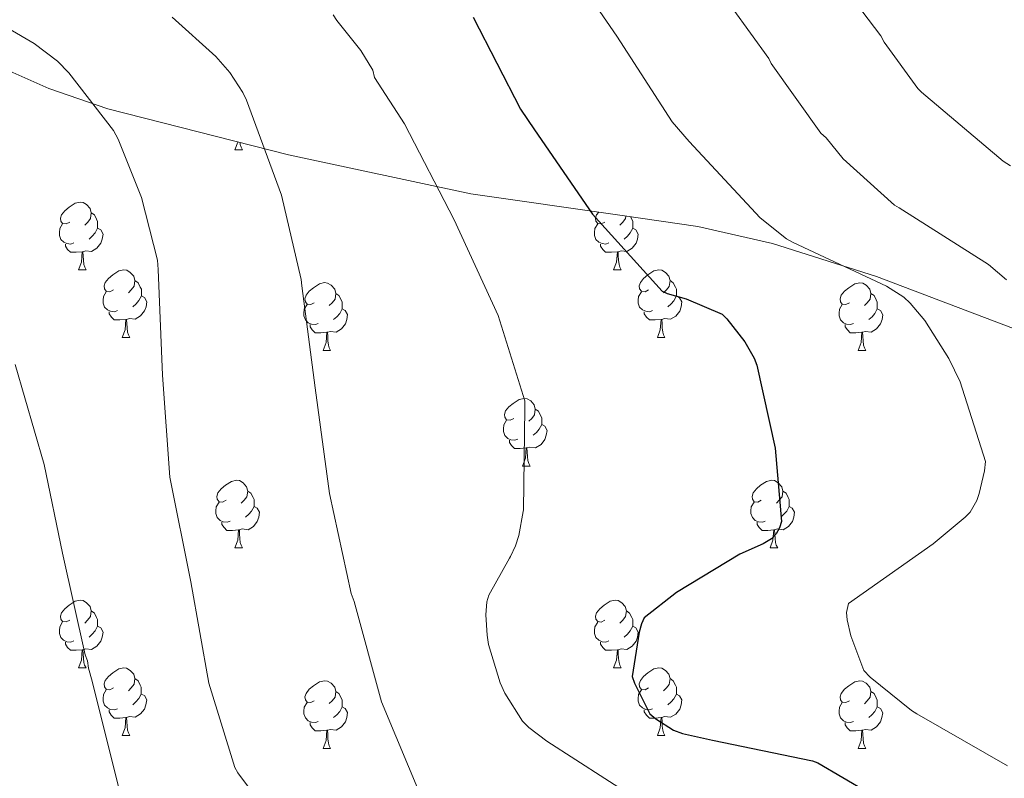
# Model space of a CAD drawing. Units: metres. Extents: x 626643 to 631153, y 4750028 to 4753081.
# Drawn here: x 628967 to 629113, y 4750639 to 4750752 of the extents above; entities that cross this region are included whole.
import ezdxf

# ---------------------------------------------------------------- set-up
doc = ezdxf.new("R2010")
doc.units = ezdxf.units.M
doc.header["$MEASUREMENT"] = 0
for name, color, linetype, lineweight in [('Level 35', 92, 'Continuous', 0), ('Level 36', 19, 'Continuous', 40), ('Level 4', 36, 'Continuous', 30), ('Level 5', 36, 'Continuous', 0)]:
    doc.layers.add(name, color=color, linetype=linetype, lineweight=lineweight)

msp = doc.modelspace()

# ---------------------------------------------------------------- linework, layer by layer
at = {"layer": 'Level 35', "color": 92, "linetype": 'Continuous', "lineweight": 0, "ltscale": 0.5}
for points in [[(628963.06, 4750745.25, 986.88), (628971.54, 4750741.49, 988.7), (628980.3, 4750738.48, 990.48), (629007.06, 4750731.66, 995.74), (629034.12, 4750725.87, 1000.91), (629056.52, 4750722.64, 1004.6), (629067.73, 4750721, 1006.21), (629078.8, 4750718.51, 1007.76), (629094.25, 4750713.6, 1009.62)], [(629094.25, 4750713.6, 1009.62), (629117, 4750704.98, 1011.9), (629139.53, 4750695.92, 1014.99), (629173.43, 4750681.48, 1021.34), (629207.18, 4750666.86, 1027.86), (629217.2, 4750663.54, 1029.72), (629225.03, 4750661.92, 1031.11), (629236.94, 4750660.96, 1033.22), (629248.65, 4750661.87, 1035.35), (629253.09, 4750662.95, 1036.24), (629260.33, 4750666.28, 1037.97), (629265.35, 4750669.78, 1039.36), (629272.28, 4750676.23, 1041.47), (629278.54, 4750683.63, 1043.47), (629280.54, 4750687.67, 1044.32), (629281.06, 4750691.63, 1044.94), (629280.25, 4750699.09, 1045.88), (629278.35, 4750710.26, 1047.25), (629278.69, 4750715.23, 1048.08), (629279.52, 4750717.43, 1048.57), (629280.91, 4750719.4, 1049.11), (629286.25, 4750724.99, 1051.18), (629296.14, 4750734.14, 1055.9)]]:
    msp.add_polyline3d(points, dxfattribs=at)
at = {"layer": 'Level 36', "color": 92, "linetype": 'Continuous', "lineweight": 0}
for points in [[(628999.13, 4750732.37, 0.01), (628999.57, 4750733.53, 0.01), (628999.57, 4750733.57, 0.01)], [(628999.89, 4750733.49, 0.01), (628999.93, 4750733.17, 0.01), (629000.04, 4750732.77, 0.01), (629000.26, 4750732.37, 0.01)], [(628999.13, 4750732.37, 0.01), (629000.26, 4750732.37, 0.01)], [(628974.65, 4750721.66, 0.01), (628974.12, 4750721.4, 0.01), (628973.59, 4750721.45, 0.01), (628973.32, 4750721.82, 0.01), (628973.27, 4750722.25, 0.01), (628973.43, 4750722.77, 0.01), (628973.91, 4750723.36, 0.01), (628974.54, 4750723.89, 0.01), (628975.44, 4750724.48, 0.01), (628976.19, 4750724.64, 0.01), (628976.61, 4750724.58, 0.01), (628977.14, 4750724.27, 0.01), (628977.67, 4750723.68, 0.01), (628977.83, 4750723.04, 0.01), (628977.72, 4750722.19, 0.01), (628977.3, 4750721.66, 0.01), (628976.88, 4750721.24, 0.01)], [(628977.83, 4750723.04, 0.01), (628978.31, 4750722.73, 0.01), (628978.62, 4750722.09, 0.01), (628978.78, 4750721.77, 0.01), (628978.78, 4750721.19, 0.01), (628978.78, 4750720.76, 0.01), (628978.41, 4750720.07, 0.01), (628977.99, 4750719.59, 0.01), (628977.51, 4750719.17, 0.01)], [(629053.97, 4750721.66, 0.01), (629053.44, 4750721.4, 0.01), (629052.91, 4750721.45, 0.01), (629052.65, 4750721.82, 0.01), (629052.59, 4750722.25, 0.01), (629052.75, 4750722.77, 0.01), (629053.06, 4750723.14, 0.01)], [(628975.23, 4750718.58, 0.01), (628974.81, 4750718.42, 0.01), (628974.22, 4750718.48, 0.01), (628973.75, 4750718.69, 0.01), (628973.32, 4750719.12, 0.01), (628973.11, 4750719.7, 0.01), (628973.11, 4750720.12, 0.01), (628973.16, 4750720.71, 0.01), (628973.59, 4750721.4, 0.01)], [(629054.56, 4750718.58, 0.01), (629054.13, 4750718.42, 0.01), (629053.55, 4750718.48, 0.01), (629053.07, 4750718.69, 0.01), (629052.65, 4750719.12, 0.01), (629052.43, 4750719.7, 0.01), (629052.43, 4750720.12, 0.01), (629052.49, 4750720.71, 0.01), (629052.91, 4750721.4, 0.01)], [(629057.09, 4750722.56, 0.01), (629057.05, 4750722.19, 0.01), (629056.62, 4750721.66, 0.01), (629056.2, 4750721.24, 0.01)], [(629057.76, 4750722.46, 0.01), (629057.95, 4750722.09, 0.01), (629058.11, 4750721.77, 0.01), (629058.11, 4750721.19, 0.01), (629058.11, 4750720.76, 0.01), (629057.74, 4750720.07, 0.01), (629057.32, 4750719.59, 0.01), (629056.84, 4750719.17, 0.01)], [(628978.78, 4750720.76, 0.01), (628979.24, 4750720.51, 0.01), (628979.58, 4750719.9, 0.01), (628979.47, 4750719.17, 0.01), (628979.26, 4750718.53, 0.01), (628978.68, 4750717.79, 0.01), (628977.88, 4750717.31, 0.01), (628977.03, 4750717.42, 0.01), (628976.6, 4750717.29, 0.01)], [(629058.11, 4750720.76, 0.01), (629058.56, 4750720.51, 0.01), (629058.91, 4750719.89, 0.01), (629058.8, 4750719.17, 0.01), (629058.59, 4750718.53, 0.01), (629058, 4750717.79, 0.01), (629057.21, 4750717.31, 0.01), (629056.36, 4750717.42, 0.01), (629055.93, 4750717.29, 0.01)], [(628976.49, 4750717.29, 0.01), (628975.6, 4750717.2, 0.01), (628974.76, 4750717.2, 0.01), (628974.33, 4750717.63, 0.01), (628974.01, 4750718.11, 0.01), (628974.01, 4750718.42, 0.01)], [(629055.82, 4750717.29, 0.01), (629054.93, 4750717.2, 0.01), (629054.08, 4750717.2, 0.01), (629053.66, 4750717.63, 0.01), (629053.34, 4750718.11, 0.01), (629053.34, 4750718.42, 0.01)], [(628975.95, 4750714.6, 0.01), (628976.38, 4750715.76, 0.01), (628976.49, 4750717.29, 0.01), (628976.6, 4750717.29, 0.01), (628976.64, 4750716.7, 0.01), (628976.67, 4750716.02, 0.01), (628976.74, 4750715.4, 0.01), (628976.86, 4750715, 0.01), (628977.07, 4750714.6, 0.01)], [(629055.27, 4750714.6, 0.01), (629055.71, 4750715.76, 0.01), (629055.82, 4750717.29, 0.01), (629055.93, 4750717.29, 0.01), (629055.96, 4750716.7, 0.01), (629056, 4750716.02, 0.01), (629056.07, 4750715.4, 0.01), (629056.18, 4750715, 0.01), (629056.4, 4750714.6, 0.01)], [(628975.95, 4750714.6, 0.01), (628977.07, 4750714.6, 0.01)], [(628981.12, 4750711.63, 0.01), (628980.59, 4750711.36, 0.01), (628980.06, 4750711.42, 0.01), (628979.8, 4750711.79, 0.01), (628979.74, 4750712.21, 0.01), (628979.9, 4750712.73, 0.01), (628980.38, 4750713.33, 0.01), (628981.02, 4750713.86, 0.01), (628981.92, 4750714.44, 0.01), (628982.66, 4750714.6, 0.01), (628983.09, 4750714.55, 0.01), (628983.62, 4750714.23, 0.01), (628984.15, 4750713.65, 0.01), (628984.31, 4750713.01, 0.01), (628984.2, 4750712.16, 0.01), (628983.77, 4750711.63, 0.01), (628983.35, 4750711.2, 0.01)], [(629055.27, 4750714.6, 0.01), (629056.4, 4750714.6, 0.01)], [(629060.45, 4750711.63, 0.01), (629059.92, 4750711.36, 0.01), (629059.39, 4750711.42, 0.01), (629059.12, 4750711.79, 0.01), (629059.07, 4750712.21, 0.01), (629059.23, 4750712.73, 0.01), (629059.71, 4750713.33, 0.01), (629060.34, 4750713.85, 0.01), (629061.24, 4750714.44, 0.01), (629061.99, 4750714.6, 0.01), (629062.41, 4750714.55, 0.01), (629062.94, 4750714.23, 0.01), (629063.47, 4750713.65, 0.01), (629063.63, 4750713.01, 0.01), (629063.52, 4750712.15, 0.01), (629063.1, 4750711.63, 0.01), (629062.68, 4750711.2, 0.01)], [(628984.31, 4750713.01, 0.01), (628984.78, 4750712.69, 0.01), (628985.1, 4750712.05, 0.01), (628985.26, 4750711.73, 0.01), (628985.26, 4750711.15, 0.01), (628985.26, 4750710.73, 0.01), (628984.89, 4750710.04, 0.01), (628984.47, 4750709.56, 0.01), (628983.99, 4750709.14, 0.01)], [(629010.89, 4750709.72, 0.01), (629010.36, 4750709.46, 0.01), (629009.83, 4750709.51, 0.01), (629009.57, 4750709.88, 0.01), (629009.51, 4750710.31, 0.01), (629009.67, 4750710.83, 0.01), (629010.15, 4750711.42, 0.01), (629010.79, 4750711.95, 0.01), (629011.69, 4750712.54, 0.01), (629012.43, 4750712.7, 0.01), (629012.86, 4750712.64, 0.01), (629013.39, 4750712.33, 0.01), (629013.92, 4750711.74, 0.01), (629014.08, 4750711.1, 0.01), (629013.97, 4750710.25, 0.01), (629013.54, 4750709.72, 0.01), (629013.12, 4750709.3, 0.01)], [(629063.63, 4750713.01, 0.01), (629064.11, 4750712.69, 0.01), (629064.42, 4750712.05, 0.01), (629064.58, 4750711.73, 0.01), (629064.58, 4750711.15, 0.01), (629064.58, 4750710.73, 0.01), (629064.21, 4750710.03, 0.01), (629063.79, 4750709.55, 0.01), (629063.31, 4750709.13, 0.01)], [(629090.22, 4750709.72, 0.01), (629089.69, 4750709.45, 0.01), (629089.16, 4750709.51, 0.01), (629088.89, 4750709.88, 0.01), (629088.84, 4750710.31, 0.01), (629089, 4750710.83, 0.01), (629089.48, 4750711.42, 0.01), (629090.11, 4750711.95, 0.01), (629091.01, 4750712.53, 0.01), (629091.76, 4750712.69, 0.01), (629092.19, 4750712.64, 0.01), (629092.71, 4750712.33, 0.01), (629093.25, 4750711.74, 0.01), (629093.41, 4750711.1, 0.01), (629093.29, 4750710.25, 0.01), (629092.87, 4750709.72, 0.01), (629092.45, 4750709.29, 0.01)], [(628981.71, 4750708.55, 0.01), (628981.28, 4750708.39, 0.01), (628980.7, 4750708.45, 0.01), (628980.22, 4750708.66, 0.01), (628979.8, 4750709.08, 0.01), (628979.58, 4750709.67, 0.01), (628979.58, 4750710.09, 0.01), (628979.64, 4750710.67, 0.01), (628980.06, 4750711.36, 0.01)], [(629014.08, 4750711.1, 0.01), (629014.55, 4750710.79, 0.01), (629014.87, 4750710.15, 0.01), (629015.03, 4750709.83, 0.01), (629015.03, 4750709.25, 0.01), (629015.03, 4750708.82, 0.01), (629014.66, 4750708.13, 0.01), (629014.24, 4750707.65, 0.01), (629013.76, 4750707.23, 0.01)], [(629061.03, 4750708.55, 0.01), (629060.61, 4750708.39, 0.01), (629060.02, 4750708.45, 0.01), (629059.55, 4750708.66, 0.01), (629059.12, 4750709.08, 0.01), (629058.91, 4750709.67, 0.01), (629058.91, 4750710.09, 0.01), (629058.96, 4750710.67, 0.01), (629059.39, 4750711.36, 0.01)], [(629093.41, 4750711.1, 0.01), (629093.88, 4750710.79, 0.01), (629094.19, 4750710.15, 0.01), (629094.35, 4750709.83, 0.01), (629094.35, 4750709.25, 0.01), (629094.35, 4750708.82, 0.01), (629093.99, 4750708.13, 0.01), (629093.57, 4750707.65, 0.01), (629093.09, 4750707.23, 0.01)], [(628985.26, 4750710.73, 0.01), (628985.71, 4750710.48, 0.01), (628986.06, 4750709.86, 0.01), (628985.95, 4750709.14, 0.01), (628985.74, 4750708.5, 0.01), (628985.15, 4750707.76, 0.01), (628984.36, 4750707.28, 0.01), (628983.51, 4750707.38, 0.01), (628983.08, 4750707.25, 0.01)], [(629064.58, 4750710.73, 0.01), (629065.04, 4750710.47, 0.01), (629065.38, 4750709.86, 0.01), (629065.27, 4750709.13, 0.01), (629065.06, 4750708.49, 0.01), (629064.48, 4750707.75, 0.01), (629063.68, 4750707.27, 0.01), (629062.83, 4750707.38, 0.01), (629062.4, 4750707.25, 0.01)], [(628982.97, 4750707.25, 0.01), (628982.08, 4750707.17, 0.01), (628981.23, 4750707.17, 0.01), (628980.81, 4750707.6, 0.01), (628980.49, 4750708.07, 0.01), (628980.49, 4750708.39, 0.01)], [(629011.48, 4750706.64, 0.01), (629011.05, 4750706.48, 0.01), (629010.47, 4750706.54, 0.01), (629009.99, 4750706.75, 0.01), (629009.57, 4750707.18, 0.01), (629009.35, 4750707.76, 0.01), (629009.35, 4750708.18, 0.01), (629009.41, 4750708.77, 0.01), (629009.83, 4750709.46, 0.01)], [(629015.03, 4750708.82, 0.01), (629015.48, 4750708.57, 0.01), (629015.83, 4750707.96, 0.01), (629015.72, 4750707.23, 0.01), (629015.51, 4750706.59, 0.01), (629014.92, 4750705.85, 0.01), (629014.13, 4750705.37, 0.01), (629013.28, 4750705.48, 0.01), (629012.85, 4750705.35, 0.01)], [(629062.29, 4750707.25, 0.01), (629061.4, 4750707.17, 0.01), (629060.56, 4750707.17, 0.01), (629060.13, 4750707.6, 0.01), (629059.81, 4750708.07, 0.01), (629059.81, 4750708.39, 0.01)], [(629090.81, 4750706.64, 0.01), (629090.38, 4750706.48, 0.01), (629089.79, 4750706.54, 0.01), (629089.32, 4750706.75, 0.01), (629088.89, 4750707.17, 0.01), (629088.68, 4750707.76, 0.01), (629088.68, 4750708.18, 0.01), (629088.73, 4750708.77, 0.01), (629089.16, 4750709.45, 0.01)], [(629094.35, 4750708.82, 0.01), (629094.81, 4750708.57, 0.01), (629095.15, 4750707.95, 0.01), (629095.05, 4750707.23, 0.01), (629094.83, 4750706.59, 0.01), (629094.25, 4750705.85, 0.01), (629093.45, 4750705.37, 0.01), (629092.61, 4750705.47, 0.01), (629092.17, 4750705.35, 0.01)], [(628982.42, 4750704.57, 0.01), (628982.86, 4750705.73, 0.01), (628982.97, 4750707.25, 0.01), (628983.08, 4750707.25, 0.01), (628983.11, 4750706.67, 0.01), (628983.15, 4750705.98, 0.01), (628983.22, 4750705.37, 0.01), (628983.33, 4750704.97, 0.01), (628983.55, 4750704.57, 0.01)], [(629061.75, 4750704.57, 0.01), (629062.18, 4750705.73, 0.01), (629062.29, 4750707.25, 0.01), (629062.4, 4750707.25, 0.01), (629062.44, 4750706.67, 0.01), (629062.47, 4750705.98, 0.01), (629062.54, 4750705.37, 0.01), (629062.66, 4750704.97, 0.01), (629062.87, 4750704.57, 0.01)], [(629012.74, 4750705.35, 0.01), (629011.85, 4750705.26, 0.01), (629011, 4750705.26, 0.01), (629010.58, 4750705.69, 0.01), (629010.26, 4750706.17, 0.01), (629010.26, 4750706.48, 0.01)], [(629012.19, 4750702.66, 0.01), (629012.63, 4750703.82, 0.01), (629012.74, 4750705.35, 0.01), (629012.85, 4750705.35, 0.01), (629012.88, 4750704.76, 0.01), (629012.92, 4750704.08, 0.01), (629012.99, 4750703.46, 0.01), (629013.1, 4750703.06, 0.01), (629013.32, 4750702.66, 0.01)], [(629092.07, 4750705.35, 0.01), (629091.17, 4750705.26, 0.01), (629090.33, 4750705.26, 0.01), (629089.91, 4750705.69, 0.01), (629089.59, 4750706.17, 0.01), (629089.59, 4750706.48, 0.01)], [(629091.52, 4750702.66, 0.01), (629091.95, 4750703.82, 0.01), (629092.07, 4750705.35, 0.01), (629092.17, 4750705.35, 0.01), (629092.21, 4750704.76, 0.01), (629092.25, 4750704.07, 0.01), (629092.31, 4750703.46, 0.01), (629092.43, 4750703.06, 0.01), (629092.65, 4750702.66, 0.01)], [(628982.42, 4750704.57, 0.01), (628983.55, 4750704.57, 0.01)], [(629061.75, 4750704.57, 0.01), (629062.87, 4750704.57, 0.01)], [(629012.19, 4750702.66, 0.01), (629013.32, 4750702.66, 0.01)], [(629091.52, 4750702.66, 0.01), (629092.65, 4750702.66, 0.01)], [(629040.47, 4750692.58, 0.01), (629039.94, 4750692.31, 0.01), (629039.41, 4750692.37, 0.01), (629039.15, 4750692.74, 0.01), (629039.09, 4750693.16, 0.01), (629039.25, 4750693.68, 0.01), (629039.73, 4750694.28, 0.01), (629040.37, 4750694.81, 0.01), (629041.27, 4750695.39, 0.01), (629042.01, 4750695.55, 0.01), (629042.43, 4750695.5, 0.01), (629042.97, 4750695.18, 0.01), (629043.49, 4750694.6, 0.01), (629043.65, 4750693.96, 0.01), (629043.55, 4750693.11, 0.01), (629043.12, 4750692.58, 0.01), (629042.7, 4750692.15, 0.01)], [(629043.65, 4750693.96, 0.01), (629044.13, 4750693.64, 0.01), (629044.45, 4750693, 0.01), (629044.61, 4750692.68, 0.01), (629044.61, 4750692.1, 0.01), (629044.61, 4750691.68, 0.01), (629044.23, 4750690.99, 0.01), (629043.81, 4750690.51, 0.01), (629043.33, 4750690.09, 0.01)], [(629041.05, 4750689.5, 0.01), (629040.63, 4750689.34, 0.01), (629040.04, 4750689.4, 0.01), (629039.57, 4750689.61, 0.01), (629039.14, 4750690.03, 0.01), (629038.93, 4750690.62, 0.01), (629038.93, 4750691.04, 0.01), (629038.99, 4750691.62, 0.01), (629039.41, 4750692.31, 0.01)], [(629044.61, 4750691.68, 0.01), (629045.06, 4750691.43, 0.01), (629045.41, 4750690.81, 0.01), (629045.29, 4750690.09, 0.01), (629045.09, 4750689.45, 0.01), (629044.5, 4750688.71, 0.01), (629043.7, 4750688.23, 0.01), (629042.85, 4750688.33, 0.01), (629042.42, 4750688.2, 0.01)], [(629042.31, 4750688.2, 0.01), (629041.42, 4750688.12, 0.01), (629040.58, 4750688.12, 0.01), (629040.15, 4750688.55, 0.01), (629039.83, 4750689.02, 0.01), (629039.83, 4750689.34, 0.01)], [(629041.77, 4750685.52, 0.01), (629042.2, 4750686.68, 0.01), (629042.31, 4750688.2, 0.01), (629042.42, 4750688.2, 0.01), (629042.46, 4750687.62, 0.01), (629042.49, 4750686.93, 0.01), (629042.56, 4750686.32, 0.01), (629042.68, 4750685.92, 0.01), (629042.89, 4750685.52, 0.01)], [(629041.77, 4750685.52, 0.01), (629042.89, 4750685.52, 0.01)], [(628997.83, 4750680.44, 0.01), (628997.3, 4750680.17, 0.01), (628996.77, 4750680.23, 0.01), (628996.51, 4750680.6, 0.01), (628996.45, 4750681.02, 0.01), (628996.61, 4750681.54, 0.01), (628997.09, 4750682.14, 0.01), (628997.73, 4750682.67, 0.01), (628998.63, 4750683.25, 0.01), (628999.37, 4750683.41, 0.01), (628999.8, 4750683.36, 0.01), (629000.33, 4750683.04, 0.01), (629000.86, 4750682.46, 0.01), (629001.02, 4750681.82, 0.01), (629000.91, 4750680.97, 0.01), (629000.48, 4750680.44, 0.01), (629000.06, 4750680.01, 0.01)], [(629077.16, 4750680.44, 0.01), (629076.63, 4750680.17, 0.01), (629076.1, 4750680.23, 0.01), (629075.83, 4750680.6, 0.01), (629075.78, 4750681.02, 0.01), (629075.94, 4750681.54, 0.01), (629076.42, 4750682.14, 0.01), (629077.05, 4750682.67, 0.01), (629077.95, 4750683.25, 0.01), (629078.7, 4750683.41, 0.01), (629079.13, 4750683.36, 0.01), (629079.65, 4750683.04, 0.01), (629080.19, 4750682.46, 0.01), (629080.35, 4750681.82, 0.01), (629080.23, 4750680.97, 0.01), (629079.81, 4750680.44, 0.01), (629079.39, 4750680.01, 0.01)], [(629001.02, 4750681.82, 0.01), (629001.49, 4750681.5, 0.01), (629001.81, 4750680.86, 0.01), (629001.97, 4750680.54, 0.01), (629001.97, 4750679.96, 0.01), (629001.97, 4750679.54, 0.01), (629001.6, 4750678.85, 0.01), (629001.18, 4750678.37, 0.01), (629000.7, 4750677.95, 0.01)], [(629080.35, 4750681.82, 0.01), (629080.82, 4750681.5, 0.01), (629081.13, 4750680.86, 0.01), (629081.29, 4750680.54, 0.01), (629081.29, 4750679.96, 0.01), (629081.29, 4750679.54, 0.01), (629080.93, 4750678.85, 0.01), (629080.51, 4750678.37, 0.01), (629080.03, 4750677.95, 0.01)], [(628998.42, 4750677.36, 0.01), (628997.99, 4750677.2, 0.01), (628997.41, 4750677.26, 0.01), (628996.93, 4750677.47, 0.01), (628996.51, 4750677.89, 0.01), (628996.29, 4750678.48, 0.01), (628996.29, 4750678.9, 0.01), (628996.35, 4750679.48, 0.01), (628996.77, 4750680.17, 0.01)], [(629001.97, 4750679.54, 0.01), (629002.42, 4750679.29, 0.01), (629002.77, 4750678.67, 0.01), (629002.66, 4750677.95, 0.01), (629002.45, 4750677.31, 0.01), (629001.86, 4750676.57, 0.01), (629001.07, 4750676.09, 0.01), (629000.22, 4750676.19, 0.01), (628999.79, 4750676.06, 0.01)], [(629077.75, 4750677.36, 0.01), (629077.32, 4750677.2, 0.01), (629076.73, 4750677.26, 0.01), (629076.26, 4750677.47, 0.01), (629075.83, 4750677.89, 0.01), (629075.62, 4750678.48, 0.01), (629075.62, 4750678.9, 0.01), (629075.67, 4750679.48, 0.01), (629076.1, 4750680.17, 0.01)], [(629081.29, 4750679.54, 0.01), (629081.75, 4750679.29, 0.01), (629082.09, 4750678.67, 0.01), (629081.99, 4750677.95, 0.01), (629081.77, 4750677.31, 0.01), (629081.19, 4750676.57, 0.01), (629080.39, 4750676.09, 0.01), (629079.55, 4750676.19, 0.01), (629079.11, 4750676.06, 0.01)], [(628999.68, 4750676.06, 0.01), (628998.79, 4750675.98, 0.01), (628997.94, 4750675.98, 0.01), (628997.52, 4750676.41, 0.01), (628997.2, 4750676.88, 0.01), (628997.2, 4750677.2, 0.01)], [(628999.13, 4750673.38, 0.01), (628999.57, 4750674.54, 0.01), (628999.68, 4750676.06, 0.01), (628999.79, 4750676.06, 0.01), (628999.82, 4750675.48, 0.01), (628999.86, 4750674.79, 0.01), (628999.93, 4750674.18, 0.01), (629000.04, 4750673.78, 0.01), (629000.26, 4750673.38, 0.01)], [(629079.01, 4750676.06, 0.01), (629078.11, 4750675.98, 0.01), (629077.27, 4750675.98, 0.01), (629076.85, 4750676.41, 0.01), (629076.53, 4750676.88, 0.01), (629076.53, 4750677.2, 0.01)], [(629078.46, 4750673.38, 0.01), (629078.89, 4750674.54, 0.01), (629079.01, 4750676.06, 0.01), (629079.11, 4750676.06, 0.01), (629079.15, 4750675.48, 0.01), (629079.19, 4750674.79, 0.01), (629079.25, 4750674.18, 0.01), (629079.37, 4750673.78, 0.01), (629079.59, 4750673.38, 0.01)], [(628999.13, 4750673.38, 0.01), (629000.26, 4750673.38, 0.01)], [(629078.46, 4750673.38, 0.01), (629079.59, 4750673.38, 0.01)], [(628974.65, 4750662.67, 0.01), (628974.11, 4750662.41, 0.01), (628973.59, 4750662.46, 0.01), (628973.32, 4750662.83, 0.01), (628973.27, 4750663.25, 0.01), (628973.43, 4750663.77, 0.01), (628973.91, 4750664.37, 0.01), (628974.54, 4750664.9, 0.01), (628975.44, 4750665.49, 0.01), (628976.19, 4750665.65, 0.01), (628976.61, 4750665.59, 0.01), (628977.14, 4750665.27, 0.01), (628977.67, 4750664.69, 0.01), (628977.83, 4750664.05, 0.01), (628977.72, 4750663.2, 0.01), (628977.29, 4750662.67, 0.01), (628976.87, 4750662.25, 0.01)], [(629053.97, 4750662.67, 0.01), (629053.44, 4750662.4, 0.01), (629052.91, 4750662.46, 0.01), (629052.65, 4750662.83, 0.01), (629052.59, 4750663.25, 0.01), (629052.75, 4750663.77, 0.01), (629053.23, 4750664.37, 0.01), (629053.87, 4750664.9, 0.01), (629054.77, 4750665.48, 0.01), (629055.51, 4750665.64, 0.01), (629055.94, 4750665.59, 0.01), (629056.47, 4750665.27, 0.01), (629057, 4750664.69, 0.01), (629057.16, 4750664.05, 0.01), (629057.05, 4750663.2, 0.01), (629056.62, 4750662.67, 0.01), (629056.2, 4750662.24, 0.01)], [(628977.83, 4750664.05, 0.01), (628978.31, 4750663.73, 0.01), (628978.62, 4750663.09, 0.01), (628978.78, 4750662.77, 0.01), (628978.78, 4750662.19, 0.01), (628978.78, 4750661.77, 0.01), (628978.41, 4750661.08, 0.01), (628977.99, 4750660.6, 0.01), (628977.51, 4750660.18, 0.01)], [(629057.16, 4750664.05, 0.01), (629057.63, 4750663.73, 0.01), (629057.95, 4750663.09, 0.01), (629058.11, 4750662.77, 0.01), (629058.11, 4750662.19, 0.01), (629058.11, 4750661.77, 0.01), (629057.74, 4750661.08, 0.01), (629057.32, 4750660.6, 0.01), (629056.84, 4750660.18, 0.01)], [(628975.23, 4750659.59, 0.01), (628974.8, 4750659.43, 0.01), (628974.22, 4750659.49, 0.01), (628973.74, 4750659.7, 0.01), (628973.32, 4750660.13, 0.01), (628973.1, 4750660.71, 0.01), (628973.11, 4750661.13, 0.01), (628973.16, 4750661.71, 0.01), (628973.59, 4750662.41, 0.01)], [(628978.78, 4750661.77, 0.01), (628979.23, 4750661.52, 0.01), (628979.58, 4750660.91, 0.01), (628979.47, 4750660.18, 0.01), (628979.26, 4750659.54, 0.01), (628978.67, 4750658.8, 0.01), (628977.88, 4750658.32, 0.01), (628977.03, 4750658.43, 0.01), (628976.6, 4750658.29, 0.01)], [(629054.56, 4750659.59, 0.01), (629054.13, 4750659.43, 0.01), (629053.55, 4750659.49, 0.01), (629053.07, 4750659.7, 0.01), (629052.65, 4750660.12, 0.01), (629052.43, 4750660.71, 0.01), (629052.43, 4750661.13, 0.01), (629052.49, 4750661.71, 0.01), (629052.91, 4750662.4, 0.01)], [(629058.11, 4750661.77, 0.01), (629058.56, 4750661.52, 0.01), (629058.91, 4750660.9, 0.01), (629058.8, 4750660.18, 0.01), (629058.59, 4750659.54, 0.01), (629058, 4750658.8, 0.01), (629057.21, 4750658.32, 0.01), (629056.36, 4750658.42, 0.01), (629055.93, 4750658.29, 0.01)], [(628976.49, 4750658.29, 0.01), (628975.6, 4750658.21, 0.01), (628974.75, 4750658.21, 0.01), (628974.33, 4750658.64, 0.01), (628974.01, 4750659.11, 0.01), (628974.01, 4750659.43, 0.01)], [(629055.82, 4750658.29, 0.01), (629054.93, 4750658.21, 0.01), (629054.08, 4750658.21, 0.01), (629053.66, 4750658.64, 0.01), (629053.34, 4750659.11, 0.01), (629053.34, 4750659.43, 0.01)], [(628975.94, 4750655.61, 0.01), (628976.38, 4750656.77, 0.01), (628976.49, 4750658.29, 0.01), (628976.6, 4750658.29, 0.01), (628976.63, 4750657.71, 0.01), (628976.67, 4750657.03, 0.01), (628976.74, 4750656.41, 0.01), (628976.85, 4750656.01, 0.01), (628977.07, 4750655.61, 0.01)], [(629055.27, 4750655.61, 0.01), (629055.71, 4750656.77, 0.01), (629055.82, 4750658.29, 0.01), (629055.93, 4750658.29, 0.01), (629055.96, 4750657.71, 0.01), (629056, 4750657.02, 0.01), (629056.07, 4750656.41, 0.01), (629056.18, 4750656.01, 0.01), (629056.4, 4750655.61, 0.01)], [(628975.94, 4750655.61, 0.01), (628977.07, 4750655.61, 0.01)], [(628981.12, 4750652.63, 0.01), (628980.59, 4750652.37, 0.01), (628980.06, 4750652.43, 0.01), (628979.79, 4750652.79, 0.01), (628979.74, 4750653.22, 0.01), (628979.9, 4750653.74, 0.01), (628980.38, 4750654.33, 0.01), (628981.01, 4750654.87, 0.01), (628981.91, 4750655.45, 0.01), (628982.66, 4750655.61, 0.01), (628983.08, 4750655.55, 0.01), (628983.61, 4750655.24, 0.01), (628984.14, 4750654.65, 0.01), (628984.3, 4750654.01, 0.01), (628984.19, 4750653.17, 0.01), (628983.77, 4750652.63, 0.01), (628983.35, 4750652.21, 0.01)], [(629055.27, 4750655.61, 0.01), (629056.4, 4750655.61, 0.01)], [(629060.45, 4750652.63, 0.01), (629059.92, 4750652.37, 0.01), (629059.39, 4750652.42, 0.01), (629059.12, 4750652.79, 0.01), (629059.07, 4750653.22, 0.01), (629059.23, 4750653.74, 0.01), (629059.71, 4750654.33, 0.01), (629060.34, 4750654.86, 0.01), (629061.24, 4750655.45, 0.01), (629061.99, 4750655.61, 0.01), (629062.41, 4750655.55, 0.01), (629062.94, 4750655.24, 0.01), (629063.47, 4750654.65, 0.01), (629063.63, 4750654.01, 0.01), (629063.52, 4750653.16, 0.01), (629063.1, 4750652.63, 0.01), (629062.68, 4750652.21, 0.01)], [(628984.3, 4750654.01, 0.01), (628984.78, 4750653.7, 0.01), (628985.09, 4750653.06, 0.01), (628985.25, 4750652.74, 0.01), (628985.25, 4750652.16, 0.01), (628985.25, 4750651.73, 0.01), (628984.88, 4750651.05, 0.01), (628984.46, 4750650.57, 0.01), (628983.98, 4750650.15, 0.01)], [(629010.89, 4750650.73, 0.01), (629010.36, 4750650.47, 0.01), (629009.83, 4750650.52, 0.01), (629009.57, 4750650.89, 0.01), (629009.51, 4750651.31, 0.01), (629009.67, 4750651.83, 0.01), (629010.15, 4750652.43, 0.01), (629010.79, 4750652.96, 0.01), (629011.69, 4750653.55, 0.01), (629012.43, 4750653.71, 0.01), (629012.86, 4750653.65, 0.01), (629013.39, 4750653.33, 0.01), (629013.92, 4750652.75, 0.01), (629014.08, 4750652.11, 0.01), (629013.97, 4750651.26, 0.01), (629013.54, 4750650.73, 0.01), (629013.12, 4750650.31, 0.01)], [(629063.63, 4750654.01, 0.01), (629064.11, 4750653.7, 0.01), (629064.42, 4750653.06, 0.01), (629064.58, 4750652.74, 0.01), (629064.58, 4750652.16, 0.01), (629064.58, 4750651.73, 0.01), (629064.21, 4750651.04, 0.01), (629063.79, 4750650.56, 0.01), (629063.31, 4750650.14, 0.01)], [(629090.22, 4750650.73, 0.01), (629089.69, 4750650.46, 0.01), (629089.16, 4750650.52, 0.01), (629088.89, 4750650.89, 0.01), (629088.84, 4750651.31, 0.01), (629089, 4750651.83, 0.01), (629089.48, 4750652.43, 0.01), (629090.11, 4750652.96, 0.01), (629091.01, 4750653.54, 0.01), (629091.76, 4750653.7, 0.01), (629092.18, 4750653.65, 0.01), (629092.71, 4750653.33, 0.01), (629093.24, 4750652.75, 0.01), (629093.4, 4750652.11, 0.01), (629093.29, 4750651.26, 0.01), (629092.87, 4750650.73, 0.01), (629092.45, 4750650.3, 0.01)], [(628981.7, 4750649.55, 0.01), (628981.28, 4750649.39, 0.01), (628980.69, 4750649.45, 0.01), (628980.22, 4750649.67, 0.01), (628979.79, 4750650.09, 0.01), (628979.58, 4750650.67, 0.01), (628979.58, 4750651.09, 0.01), (628979.63, 4750651.68, 0.01), (628980.06, 4750652.37, 0.01)], [(628985.25, 4750651.73, 0.01), (628985.71, 4750651.49, 0.01), (628986.05, 4750650.87, 0.01), (628985.94, 4750650.15, 0.01), (628985.73, 4750649.51, 0.01), (628985.15, 4750648.77, 0.01), (628984.35, 4750648.29, 0.01), (628983.5, 4750648.39, 0.01), (628983.07, 4750648.26, 0.01)], [(629014.08, 4750652.11, 0.01), (629014.55, 4750651.79, 0.01), (629014.87, 4750651.15, 0.01), (629015.03, 4750650.83, 0.01), (629015.03, 4750650.25, 0.01), (629015.03, 4750649.83, 0.01), (629014.66, 4750649.14, 0.01), (629014.24, 4750648.66, 0.01), (629013.76, 4750648.24, 0.01)], [(629061.03, 4750649.55, 0.01), (629060.61, 4750649.39, 0.01), (629060.02, 4750649.45, 0.01), (629059.55, 4750649.66, 0.01), (629059.12, 4750650.09, 0.01), (629058.91, 4750650.67, 0.01), (629058.91, 4750651.09, 0.01), (629058.96, 4750651.68, 0.01), (629059.39, 4750652.37, 0.01)], [(629064.58, 4750651.73, 0.01), (629065.04, 4750651.48, 0.01), (629065.38, 4750650.87, 0.01), (629065.27, 4750650.14, 0.01), (629065.06, 4750649.5, 0.01), (629064.48, 4750648.76, 0.01), (629063.68, 4750648.28, 0.01), (629062.83, 4750648.39, 0.01), (629062.4, 4750648.26, 0.01)], [(629093.4, 4750652.11, 0.01), (629093.88, 4750651.79, 0.01), (629094.19, 4750651.15, 0.01), (629094.35, 4750650.83, 0.01), (629094.35, 4750650.25, 0.01), (629094.35, 4750649.83, 0.01), (629093.98, 4750649.14, 0.01), (629093.56, 4750648.66, 0.01), (629093.08, 4750648.24, 0.01)], [(629011.48, 4750647.65, 0.01), (629011.05, 4750647.49, 0.01), (629010.47, 4750647.55, 0.01), (629009.99, 4750647.76, 0.01), (629009.57, 4750648.19, 0.01), (629009.35, 4750648.77, 0.01), (629009.35, 4750649.19, 0.01), (629009.41, 4750649.77, 0.01), (629009.83, 4750650.47, 0.01)], [(629015.03, 4750649.83, 0.01), (629015.48, 4750649.58, 0.01), (629015.83, 4750648.97, 0.01), (629015.72, 4750648.24, 0.01), (629015.51, 4750647.6, 0.01), (629014.92, 4750646.86, 0.01), (629014.13, 4750646.38, 0.01), (629013.28, 4750646.49, 0.01), (629012.85, 4750646.35, 0.01)], [(629090.8, 4750647.65, 0.01), (629090.38, 4750647.49, 0.01), (629089.79, 4750647.55, 0.01), (629089.32, 4750647.76, 0.01), (629088.89, 4750648.18, 0.01), (629088.68, 4750648.77, 0.01), (629088.68, 4750649.19, 0.01), (629088.73, 4750649.77, 0.01), (629089.16, 4750650.46, 0.01)], [(629094.35, 4750649.83, 0.01), (629094.81, 4750649.58, 0.01), (629095.15, 4750648.96, 0.01), (629095.04, 4750648.24, 0.01), (629094.83, 4750647.6, 0.01), (629094.25, 4750646.86, 0.01), (629093.45, 4750646.38, 0.01), (629092.6, 4750646.48, 0.01), (629092.17, 4750646.35, 0.01)], [(628982.96, 4750648.26, 0.01), (628982.07, 4750648.17, 0.01), (628981.23, 4750648.17, 0.01), (628980.8, 4750648.61, 0.01), (628980.48, 4750649.08, 0.01), (628980.48, 4750649.39, 0.01)], [(628982.42, 4750645.57, 0.01), (628982.85, 4750646.73, 0.01), (628982.96, 4750648.26, 0.01), (628983.07, 4750648.26, 0.01), (628983.11, 4750647.67, 0.01), (628983.14, 4750646.99, 0.01), (628983.21, 4750646.37, 0.01), (628983.33, 4750645.97, 0.01), (628983.54, 4750645.57, 0.01)], [(629062.29, 4750648.26, 0.01), (629061.4, 4750648.17, 0.01), (629060.56, 4750648.17, 0.01), (629060.13, 4750648.6, 0.01), (629059.81, 4750649.08, 0.01), (629059.81, 4750649.39, 0.01)], [(629061.75, 4750645.57, 0.01), (629062.18, 4750646.73, 0.01), (629062.29, 4750648.26, 0.01), (629062.4, 4750648.26, 0.01), (629062.44, 4750647.67, 0.01), (629062.47, 4750646.99, 0.01), (629062.54, 4750646.37, 0.01), (629062.66, 4750645.97, 0.01), (629062.87, 4750645.57, 0.01)], [(629012.74, 4750646.35, 0.01), (629011.85, 4750646.27, 0.01), (629011, 4750646.27, 0.01), (629010.58, 4750646.7, 0.01), (629010.26, 4750647.17, 0.01), (629010.26, 4750647.49, 0.01)], [(629092.06, 4750646.35, 0.01), (629091.17, 4750646.27, 0.01), (629090.33, 4750646.27, 0.01), (629089.9, 4750646.7, 0.01), (629089.58, 4750647.17, 0.01), (629089.58, 4750647.49, 0.01)], [(628982.42, 4750645.57, 0.01), (628983.54, 4750645.57, 0.01)], [(629012.19, 4750643.67, 0.01), (629012.63, 4750644.83, 0.01), (629012.74, 4750646.35, 0.01), (629012.85, 4750646.35, 0.01), (629012.88, 4750645.77, 0.01), (629012.92, 4750645.09, 0.01), (629012.99, 4750644.47, 0.01), (629013.1, 4750644.07, 0.01), (629013.32, 4750643.67, 0.01)], [(629061.75, 4750645.57, 0.01), (629062.87, 4750645.57, 0.01)], [(629091.52, 4750643.67, 0.01), (629091.95, 4750644.83, 0.01), (629092.06, 4750646.35, 0.01), (629092.17, 4750646.35, 0.01), (629092.21, 4750645.77, 0.01), (629092.24, 4750645.08, 0.01), (629092.31, 4750644.47, 0.01), (629092.43, 4750644.07, 0.01), (629092.64, 4750643.67, 0.01)], [(629012.19, 4750643.67, 0.01), (629013.32, 4750643.67, 0.01)], [(629091.52, 4750643.67, 0.01), (629092.64, 4750643.67, 0.01)]]:
    msp.add_polyline3d(points, dxfattribs=at)
at = {"layer": 'Level 4', "color": 36, "linetype": 'Continuous', "lineweight": 30}
msp.add_polyline3d([(629034.46, 4750752.06, 1000.01), (629041.45, 4750738.4, 1000.01), (629043.52, 4750735.36, 1000.01), (629052.12, 4750722.85, 1000.01), (629062.44, 4750711.42, 1000.01), (629063.19, 4750711.1, 1000.01), (629066.04, 4750710.29, 1000.01), (629071.36, 4750708.03, 1000.01), (629072.05, 4750707.36, 1000.01), (629074.71, 4750703.93, 1000.01), (629076.09, 4750701.53, 1000.01), (629076.48, 4750700.46, 1000.01), (629079.21, 4750688.15, 1000.01), (629080.15, 4750677.28, 1000.01), (629079.84, 4750676.37, 1000.01), (629079.35, 4750675.46, 1000.01), (629078.65, 4750674.75, 1000.01), (629077.45, 4750674, 1000.01), (629073.96, 4750672.46, 1000.01), (629064.58, 4750666.78, 1000.01), (629059.81, 4750663.02, 1000.01), (629059.4, 4750662.14, 1000.01), (629059.0284, 4750660.9079, 1000.01), (629058.0267, 4750654.3484, 1000.01), (629058.3565, 4750653.3384, 1000.01), (629060.6354, 4750648.7982, 1000.01), (629061.5253, 4750648.0481, 1000.01), (629064.125, 4750646.3877, 1000.01), (629065.4849, 4750645.8875, 1000.01), (629069.9148, 4750644.8867, 1000.01), (629084.7646, 4750641.8339, 1000.01), (629085.5446, 4750641.5138, 1000.01), (629092.9538, 4750637.1726, 1000.01)], dxfattribs=at)
at = {"layer": 'Level 5', "color": 36, "linetype": 'Continuous', "lineweight": 0}
for points in [[(629046.98, 4750761.98, 1005.01), (629055.73, 4750749.24, 1005.01), (629063.96, 4750736.53, 1005.01), (629066.47, 4750733.6, 1005.01), (629077, 4750722.33, 1005.01), (629080.89, 4750719.18, 1005.01), (629081.89, 4750718.65, 1005.01), (629095.72, 4750712.18, 1005.01), (629098.28, 4750710.53, 1005.01), (629099.21, 4750709.68, 1005.01), (629101.3818, 4750707.0672, 1005.01), (629104.9605, 4750701.4768, 1005.01), (629106.6197, 4750697.9967, 1005.01), (629110.3769, 4750686.1866, 1005.01), (629110.2565, 4750684.7867, 1005.01), (629109.4757, 4750681.467, 1005.01), (629109.0854, 4750680.4271, 1005.01), (629108.0949, 4750678.6874, 1005.01), (629107.3847, 4750677.9276, 1005.01), (629102.6135, 4750673.9987, 1005.01), (629090.0708, 4750665.1417, 1005.01), (629089.7804, 4750663.8218, 1005.01), (629089.8901, 4750662.7218, 1005.01), (629090.4296, 4750660.3718, 1005.01), (629092.3783, 4750655.2117, 1005.01), (629093.3181, 4750654.2216, 1005.01), (629099.3971, 4750649.2807, 1005.01), (629100.207, 4750648.7806, 1005.01), (629113.6356, 4750641.0884, 1005.01)], [(629085.64, 4750761.49, 1015.01), (629094.86, 4750749.26, 1015.01), (629095.36, 4750748.33, 1015.01), (629100.36, 4750741.49, 1015.01), (629100.92, 4750740.92, 1015.01), (629113.02, 4750730.71, 1015.01), (629114.11, 4750730.01, 1015.01)], [(629070.14, 4750757.23, 1010.01), (629078.25, 4750745.9, 1010.01), (629078.63, 4750745.19, 1010.01), (629085.99, 4750734.86, 1010.01), (629086.75, 4750734.14, 1010.01), (629089.3, 4750731.03, 1010.01), (629096.89, 4750724.2, 1010.01), (629097.61, 4750723.81, 1010.01), (629110.83, 4750715.39, 1010.01), (629113.51, 4750713.1, 1010.01)], [(628989.81, 4750752.07, 990.01), (628996.32, 4750746.2, 990.01), (628998.36, 4750743.84, 990.01), (629000.31, 4750740.86, 990.01), (629000.83, 4750739.73, 990.01), (629006.05, 4750725.65, 990.01), (629008.95, 4750713.15, 990.01), (629009.04, 4750712.25, 990.01), (629011.03, 4750697.13, 990.01), (629013.16, 4750681.47, 990.01), (629016.36, 4750666.65, 990.01), (629016.81, 4750665.42, 990.01), (629020.88, 4750650.56, 990.01), (629026.97, 4750635.9, 990.01)], [(629013.71, 4750752.39, 995.01), (629014.22, 4750751.54, 995.01), (629017.81, 4750747.09, 995.01), (629019.55, 4750744.21, 995.01), (629019.84, 4750743.13, 995.01), (629024.27, 4750736.25, 995.01), (629031.63, 4750722.02, 995.01), (629038.16, 4750707.85, 995.01), (629042.1, 4750695.2, 995.01), (629042.11, 4750694.09, 995.01), (629041.89, 4750679.04, 995.01), (629041.87, 4750678.77, 995.01), (629041.21, 4750675.24, 995.01), (629040.71, 4750673.71, 995.01), (629039.96, 4750672.13, 995.01), (629039.82, 4750671.89, 995.01), (629036.78, 4750666.39, 995.01), (629036.49, 4750665.37, 995.01), (629036.33, 4750663.47, 995.01), (629036.51, 4750660.43, 995.01), (629036.74, 4750659.06, 995.01), (629038.4657, 4750653.3823, 995.01), (629039.1353, 4750651.8622, 995.01), (629041.7444, 4750647.712, 995.01), (629042.7142, 4750646.7618, 995.01), (629045.3438, 4750644.7214, 995.01), (629058.2822, 4750636.4594, 995.01)], [(628965.55, 4750750.36, 985.01), (628969.39, 4750748.16, 985.01), (628972.83, 4750745.53, 985.01), (628974.53, 4750743.82, 985.01), (628981.13, 4750735.26, 985.01), (628981.84, 4750733.96, 985.01), (628985.27, 4750725.3, 985.01), (628987.63, 4750716.05, 985.01), (628987.75, 4750714.65, 985.01), (628988.37, 4750699.01, 985.01), (628989.48, 4750683.88, 985.01), (628992.59, 4750668.37, 985.01), (628995.25, 4750653.33, 985.01), (628999.1, 4750640.85, 985.01), (628999.55, 4750640.04, 985.01), (629004.01, 4750634.05, 985.01)], [(628966.5347, 4750700.5737, 980.01), (628970.8511, 4750685.7336, 980.01), (628973.5779, 4750672.5838, 980.01), (628976.9342, 4750657.534, 980.01), (628977.264, 4750656.6639, 980.01), (628977.4238, 4750655.584, 980.01), (628977.9733, 4750653.654, 980.01), (628981.8695, 4750637.9841, 980.01)]]:
    msp.add_polyline3d(points, dxfattribs=at)

doc.saveas('drawing.dxf')
